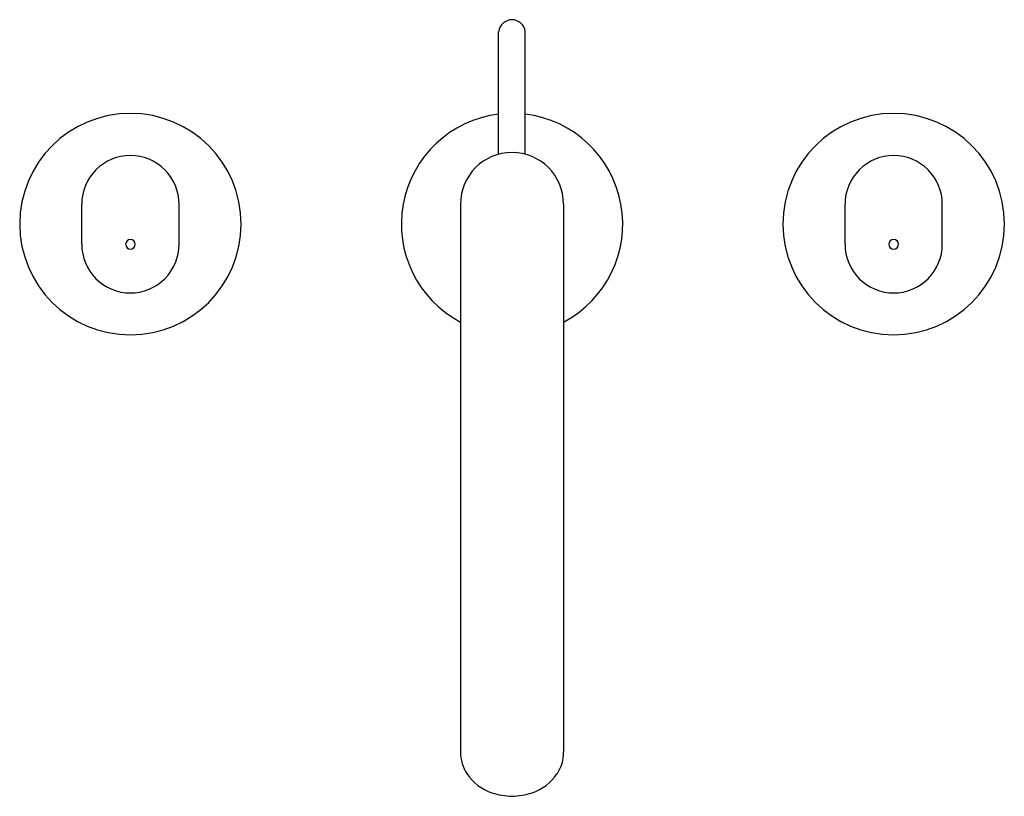
# Model space of a CAD drawing. Extents: x 112.2 to 122.3, y 24.8 to 32.8.
import ezdxf

# ---------------------------------------------------------------- set-up
doc = ezdxf.new("R2010")
doc.units = 0
doc.header["$LTSCALE"] = 2.574606
doc.layers.get('0').update_dxf_attribs({"linetype": 'CONTINUOUS'})
doc.layers.get('DEFPOINTS').update_dxf_attribs({"linetype": 'CONTINUOUS'})
doc.styles.get("Standard").update_dxf_attribs({"font": 'txt', "width": 0.8})

msp = doc.modelspace()

# ---------------------------------------------------------------- linework, layer by layer
for p, q in [((117.112, 31.392), (117.112, 32.657)), ((117.387, 31.392), (117.387, 32.657)), ((116.718, 30.879), (116.718, 25.228)), ((117.781, 30.879), (117.781, 25.228)), ((112.811, 30.463), (112.811, 30.877)), ((113.815, 30.463), (113.815, 30.877)), ((120.685, 30.463), (120.685, 30.877)), ((121.689, 30.463), (121.689, 30.877))]:
    msp.add_line(p, q)
for centre, radius, start, end in [((117.252, 32.639), 0.141, 90.9745, 172.428), ((117.247, 32.639), 0.141, 7.572, 89.0255), ((113.313, 30.672), 1.142, 90, 270), ((113.313, 30.672), 1.142, 270, 90), ((117.25, 30.672), 1.142, 96.9319, 242.2563), ((117.25, 30.672), 1.142, 297.7437, 83.0681), ((121.187, 30.672), 1.142, 90, 270), ((121.187, 30.672), 1.142, 270, 90), ((117.25, 30.879), 0.531, 90, 180), ((117.25, 30.879), 0.531, 360, 90), ((113.313, 30.877), 0.502, 90, 180.0001), ((113.313, 30.877), 0.502, 359.9999, 90), ((121.187, 30.877), 0.502, 90, 180.0001), ((121.187, 30.877), 0.502, 359.9999, 90), ((113.313, 30.463), 0.0492, 90, 270), ((113.313, 30.463), 0.0492, 270, 90), ((121.187, 30.463), 0.0492, 90, 270), ((121.187, 30.463), 0.0492, 270, 90), ((113.313, 30.463), 0.502, 179.9999, 270), ((113.313, 30.463), 0.502, 270, 0.0001), ((121.187, 30.463), 0.502, 179.9999, 270), ((121.187, 30.463), 0.502, 270, 0.0001), ((117.117, 25.222), 0.399, 179.1249, 213.973), ((117.383, 25.222), 0.399, 326.027, 0.8751), ((117.208, 25.29), 0.512, 214.5248, 251.0765), ((117.291, 25.29), 0.512, 288.9235, 325.4752), ((117.277, 25.547), 0.778, 252.4438, 267.9981), ((117.222, 25.547), 0.778, 272.0019, 287.5562)]:
    msp.add_arc(centre, radius, start, end)

# ---------------------------------------------------------------- texts
at = {"layer": 'DEFPOINTS'}
for tag, p, s in [('MODELNUMBER', (117.245, 30.671), 'K-10086T-9'), ('TRADENAME', (117.245, 30.669), 'OBLO'), ('PRODUCT', (117.245, 30.668), 'BATHROOM SINK FAUCET')]:
    msp.add_attdef(tag, p, s, height=0.001, dxfattribs=at)

doc.saveas('drawing.dxf')
